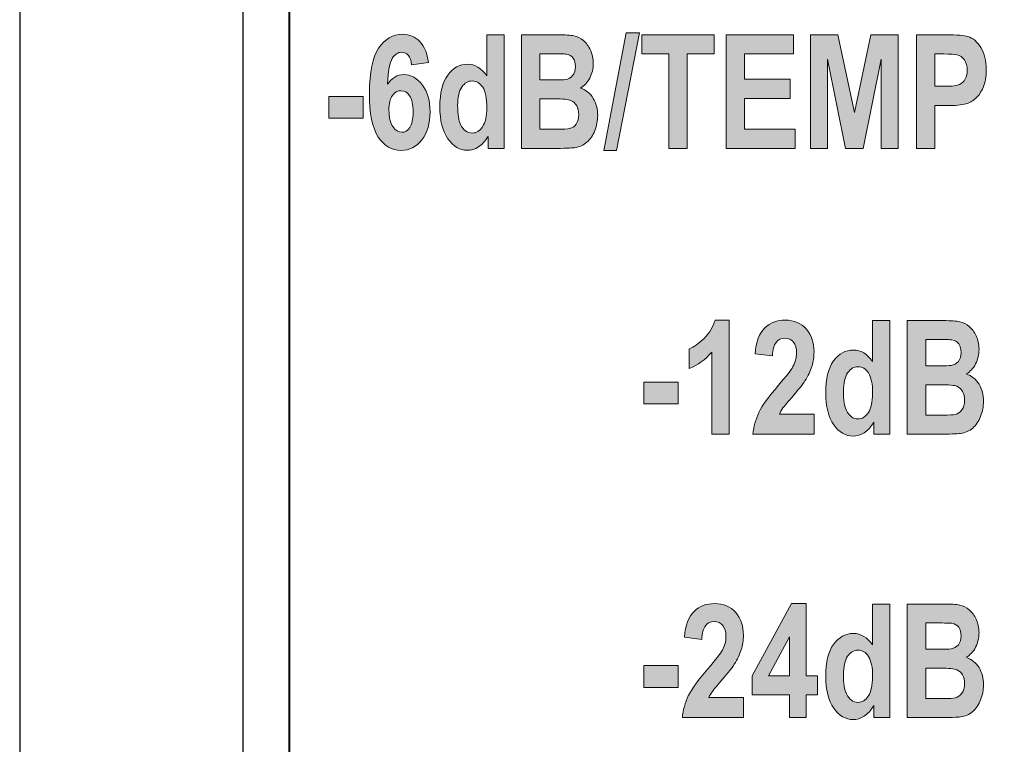
# Model space of a CAD drawing. Units: inches. Extents: x 0 to 116, y 0 to 41.
# Drawn here: x 11 to 12, y 16 to 17 of the extents above; entities that cross this region are included whole.
import ezdxf

# ---------------------------------------------------------------- set-up
doc = ezdxf.new("R2010")
doc.units = ezdxf.units.IN
doc.header["$MEASUREMENT"] = 0
for name, color, linetype in [('Default', 7, 'Continuous'), ('OBJ', 7, 'Continuous'), ('QUOTE', 7, 'Continuous')]:
    doc.layers.add(name, color=color, linetype=linetype)

# ---------------------------------------------------------------- blocks, each defined once
blk = doc.blocks.new('block 529')
at = {"layer": 'Default', "color": 7, "lineweight": 25}
blk.add_lwpolyline([(-526.89, -96.9), (-526.89, -137.783)], dxfattribs=at)
blk = doc.blocks.new('block 535')
at = {"layer": 'Default', "color": 7, "lineweight": 25}
blk.add_lwpolyline([(-530.854, -98.578), (-530.854, -136.104)], dxfattribs=at)
blk = doc.blocks.new('block 7395')
at = {"layer": 'QUOTE'}
h = blk.add_hatch(color=7, dxfattribs=at)
h.dxf.hatch_style = 2
edge = h.paths.add_edge_path()
edge.add_spline(control_points=[(-517.988, -117.849), (-517.988, -117.849), (-517.988, -118.208), (-517.988, -118.208), (-517.988, -118.208), (-519.074, -118.208), (-519.074, -118.208), (-519.062, -118.072), (-519.027, -117.944), (-518.968, -117.822), (-518.91, -117.7), (-518.793, -117.539), (-518.62, -117.338), (-518.48, -117.175), (-518.395, -117.065), (-518.363, -117.007), (-518.32, -116.927), (-518.299, -116.848), (-518.299, -116.77), (-518.299, -116.683), (-518.318, -116.617), (-518.355, -116.571), (-518.392, -116.524), (-518.443, -116.501), (-518.509, -116.501), (-518.573, -116.501), (-518.625, -116.526), (-518.663, -116.574), (-518.701, -116.623), (-518.723, -116.704), (-518.729, -116.817), (-518.729, -116.817), (-519.038, -116.778), (-519.038, -116.778), (-519.019, -116.565), (-518.962, -116.412), (-518.865, -116.319), (-518.768, -116.226), (-518.646, -116.18), (-518.501, -116.18), (-518.342, -116.18), (-518.216, -116.234), (-518.125, -116.341), (-518.034, -116.449), (-517.988, -116.582), (-517.988, -116.742), (-517.988, -116.833), (-518.001, -116.92), (-518.027, -117.002), (-518.053, -117.084), (-518.095, -117.17), (-518.151, -117.26), (-518.189, -117.32), (-518.257, -117.406), (-518.354, -117.518), (-518.452, -117.63), (-518.514, -117.704), (-518.54, -117.741), (-518.566, -117.778), (-518.587, -117.814), (-518.603, -117.849), (-518.603, -117.849), (-517.988, -117.849), (-517.988, -117.849)], knot_values=[0, 0, 0, 0, 1, 1, 1, 2, 2, 2, 3, 3, 3, 4, 4, 4, 5, 5, 5, 6, 6, 6, 7, 7, 7, 8, 8, 8, 9, 9, 9, 10, 10, 10, 11, 11, 11, 12, 12, 12, 13, 13, 13, 14, 14, 14, 15, 15, 15, 16, 16, 16, 17, 17, 17, 18, 18, 18, 19, 19, 19, 20, 20, 20, 21, 21, 21, 21], degree=3, periodic=0)
h = blk.add_hatch(color=7, dxfattribs=at)
h.dxf.hatch_style = 2
h.paths.add_polyline_path([(-517.172, -118.208), (-517.172, -117.802), (-517.833, -117.802), (-517.833, -117.463), (-517.132, -116.18), (-516.872, -116.18), (-516.872, -117.462), (-516.671, -117.462), (-516.671, -117.802), (-516.872, -117.802), (-516.872, -118.208)])
h.paths.add_polyline_path([(-517.172, -117.462), (-517.172, -116.771), (-517.543, -117.462)])
h = blk.add_hatch(color=7, dxfattribs=at)
h.dxf.hatch_style = 2
edge = h.paths.add_edge_path()
edge.add_spline(control_points=[(-515.383, -118.208), (-515.383, -118.208), (-515.671, -118.208), (-515.671, -118.208), (-515.671, -118.208), (-515.671, -117.993), (-515.671, -117.993), (-515.719, -118.077), (-515.775, -118.139), (-515.84, -118.18), (-515.905, -118.221), (-515.971, -118.242), (-516.037, -118.242), (-516.172, -118.242), (-516.287, -118.174), (-516.383, -118.038), (-516.479, -117.903), (-516.526, -117.714), (-516.526, -117.471), (-516.526, -117.223), (-516.48, -117.035), (-516.387, -116.906), (-516.293, -116.776), (-516.175, -116.712), (-516.033, -116.712), (-515.902, -116.712), (-515.789, -116.78), (-515.693, -116.916), (-515.693, -116.916), (-515.693, -116.188), (-515.693, -116.188), (-515.693, -116.188), (-515.383, -116.188), (-515.383, -116.188), (-515.383, -116.188), (-515.383, -118.208), (-515.383, -118.208)], knot_values=[0, 0, 0, 0, 1, 1, 1, 2, 2, 2, 3, 3, 3, 4, 4, 4, 5, 5, 5, 6, 6, 6, 7, 7, 7, 8, 8, 8, 9, 9, 9, 10, 10, 10, 11, 11, 11, 12, 12, 12, 12], degree=3, periodic=0)
edge = h.paths.add_edge_path()
edge.add_spline(control_points=[(-516.21, -117.445), (-516.21, -117.601), (-516.193, -117.714), (-516.158, -117.784), (-516.108, -117.885), (-516.038, -117.936), (-515.949, -117.936), (-515.878, -117.936), (-515.817, -117.898), (-515.767, -117.822), (-515.717, -117.746), (-515.692, -117.633), (-515.692, -117.482), (-515.692, -117.314), (-515.716, -117.193), (-515.765, -117.119), (-515.813, -117.045), (-515.875, -117.008), (-515.951, -117.008), (-516.024, -117.008), (-516.086, -117.045), (-516.136, -117.118), (-516.185, -117.191), (-516.21, -117.3), (-516.21, -117.445)], knot_values=[0, 0, 0, 0, 1, 1, 1, 2, 2, 2, 3, 3, 3, 4, 4, 4, 5, 5, 5, 6, 6, 6, 7, 7, 7, 8, 8, 8, 8], degree=3, periodic=0)
h = blk.add_hatch(color=7, dxfattribs=at)
h.dxf.hatch_style = 2
edge = h.paths.add_edge_path()
edge.add_spline(control_points=[(-515.075, -116.188), (-515.075, -116.188), (-514.429, -116.188), (-514.429, -116.188), (-514.301, -116.188), (-514.205, -116.195), (-514.143, -116.208), (-514.08, -116.222), (-514.024, -116.249), (-513.974, -116.292), (-513.924, -116.334), (-513.883, -116.39), (-513.85, -116.46), (-513.817, -116.531), (-513.8, -116.61), (-513.8, -116.697), (-513.8, -116.791), (-513.821, -116.878), (-513.861, -116.957), (-513.902, -117.036), (-513.958, -117.095), (-514.027, -117.135), (-513.929, -117.171), (-513.853, -117.232), (-513.8, -117.318), (-513.747, -117.405), (-513.721, -117.506), (-513.721, -117.623), (-513.721, -117.715), (-513.738, -117.804), (-513.772, -117.891), (-513.806, -117.978), (-513.853, -118.047), (-513.912, -118.099), (-513.971, -118.151), (-514.044, -118.183), (-514.131, -118.195), (-514.185, -118.202), (-514.317, -118.207), (-514.524, -118.208), (-514.524, -118.208), (-515.075, -118.208), (-515.075, -118.208), (-515.075, -118.208), (-515.075, -116.188), (-515.075, -116.188)], knot_values=[0, 0, 0, 0, 1, 1, 1, 2, 2, 2, 3, 3, 3, 4, 4, 4, 5, 5, 5, 6, 6, 6, 7, 7, 7, 8, 8, 8, 9, 9, 9, 10, 10, 10, 11, 11, 11, 12, 12, 12, 13, 13, 13, 14, 14, 14, 15, 15, 15, 15], degree=3, periodic=0)
edge = h.paths.add_edge_path()
edge.add_spline(control_points=[(-514.748, -116.525), (-514.748, -116.525), (-514.748, -116.992), (-514.748, -116.992), (-514.748, -116.992), (-514.534, -116.992), (-514.534, -116.992), (-514.407, -116.992), (-514.328, -116.989), (-514.297, -116.985), (-514.242, -116.976), (-514.198, -116.952), (-514.166, -116.912), (-514.134, -116.872), (-514.118, -116.82), (-514.118, -116.755), (-514.118, -116.692), (-514.132, -116.641), (-514.159, -116.602), (-514.187, -116.563), (-514.228, -116.54), (-514.282, -116.531), (-514.314, -116.527), (-514.407, -116.525), (-514.561, -116.525), (-514.561, -116.525), (-514.748, -116.525), (-514.748, -116.525)], knot_values=[0, 0, 0, 0, 1, 1, 1, 2, 2, 2, 3, 3, 3, 4, 4, 4, 5, 5, 5, 6, 6, 6, 7, 7, 7, 8, 8, 8, 9, 9, 9, 9], degree=3, periodic=0)
edge = h.paths.add_edge_path()
edge.add_spline(control_points=[(-514.748, -117.328), (-514.748, -117.328), (-514.748, -117.868), (-514.748, -117.868), (-514.748, -117.868), (-514.446, -117.868), (-514.446, -117.868), (-514.329, -117.868), (-514.254, -117.864), (-514.223, -117.856), (-514.174, -117.845), (-514.135, -117.818), (-514.104, -117.775), (-514.074, -117.732), (-514.058, -117.675), (-514.058, -117.604), (-514.058, -117.543), (-514.07, -117.492), (-514.093, -117.449), (-514.117, -117.407), (-514.151, -117.376), (-514.195, -117.357), (-514.24, -117.338), (-514.336, -117.328), (-514.485, -117.328), (-514.485, -117.328), (-514.748, -117.328), (-514.748, -117.328)], knot_values=[0, 0, 0, 0, 1, 1, 1, 2, 2, 2, 3, 3, 3, 4, 4, 4, 5, 5, 5, 6, 6, 6, 7, 7, 7, 8, 8, 8, 9, 9, 9, 9], degree=3, periodic=0)
h = blk.add_hatch(color=7, dxfattribs=at)
h.dxf.hatch_style = 2
h.paths.add_polyline_path([(-519.756, -117.67), (-519.756, -117.282), (-519.147, -117.282), (-519.147, -117.67)])
at = {"layer": 'QUOTE', "lineweight": 0}
for points in [[(-517.172, -118.208), (-517.172, -117.802), (-517.833, -117.802), (-517.833, -117.463), (-517.132, -116.18), (-516.872, -116.18), (-516.872, -117.462), (-516.671, -117.462), (-516.671, -117.802), (-516.872, -117.802), (-516.872, -118.208), (-517.172, -118.208)], [(-517.172, -117.462), (-517.172, -116.771), (-517.543, -117.462), (-517.172, -117.462)], [(-519.756, -117.67), (-519.756, -117.282), (-519.147, -117.282), (-519.147, -117.67), (-519.756, -117.67)]]:
    blk.add_lwpolyline(points, dxfattribs=at)
for points, knots in [([(-517.988, -117.849), (-517.988, -117.849), (-517.988, -118.208), (-517.988, -118.208), (-517.988, -118.208), (-519.074, -118.208), (-519.074, -118.208), (-519.062, -118.072), (-519.027, -117.944), (-518.968, -117.822), (-518.91, -117.7), (-518.793, -117.539), (-518.62, -117.338), (-518.48, -117.175), (-518.395, -117.065), (-518.363, -117.007), (-518.32, -116.927), (-518.299, -116.848), (-518.299, -116.77), (-518.299, -116.683), (-518.318, -116.617), (-518.355, -116.571), (-518.392, -116.524), (-518.443, -116.501), (-518.509, -116.501), (-518.573, -116.501), (-518.625, -116.526), (-518.663, -116.574), (-518.701, -116.623), (-518.723, -116.704), (-518.729, -116.817), (-518.729, -116.817), (-519.038, -116.778), (-519.038, -116.778), (-519.019, -116.565), (-518.962, -116.412), (-518.865, -116.319), (-518.768, -116.226), (-518.646, -116.18), (-518.501, -116.18), (-518.342, -116.18), (-518.216, -116.234), (-518.125, -116.341), (-518.034, -116.449), (-517.988, -116.582), (-517.988, -116.742), (-517.988, -116.833), (-518.001, -116.92), (-518.027, -117.002), (-518.053, -117.084), (-518.095, -117.17), (-518.151, -117.26), (-518.189, -117.32), (-518.257, -117.406), (-518.354, -117.518), (-518.452, -117.63), (-518.514, -117.704), (-518.54, -117.741), (-518.566, -117.778), (-518.587, -117.814), (-518.603, -117.849), (-518.603, -117.849), (-517.988, -117.849), (-517.988, -117.849)], [0, 0, 0, 0, 1, 1, 1, 2, 2, 2, 3, 3, 3, 4, 4, 4, 5, 5, 5, 6, 6, 6, 7, 7, 7, 8, 8, 8, 9, 9, 9, 10, 10, 10, 11, 11, 11, 12, 12, 12, 13, 13, 13, 14, 14, 14, 15, 15, 15, 16, 16, 16, 17, 17, 17, 18, 18, 18, 19, 19, 19, 20, 20, 20, 21, 21, 21, 21]), ([(-515.383, -118.208), (-515.383, -118.208), (-515.671, -118.208), (-515.671, -118.208), (-515.671, -118.208), (-515.671, -117.993), (-515.671, -117.993), (-515.719, -118.077), (-515.775, -118.139), (-515.84, -118.18), (-515.905, -118.221), (-515.971, -118.242), (-516.037, -118.242), (-516.172, -118.242), (-516.287, -118.174), (-516.383, -118.038), (-516.479, -117.903), (-516.526, -117.714), (-516.526, -117.471), (-516.526, -117.223), (-516.48, -117.035), (-516.387, -116.906), (-516.293, -116.776), (-516.175, -116.712), (-516.033, -116.712), (-515.902, -116.712), (-515.789, -116.78), (-515.693, -116.916), (-515.693, -116.916), (-515.693, -116.188), (-515.693, -116.188), (-515.693, -116.188), (-515.383, -116.188), (-515.383, -116.188), (-515.383, -116.188), (-515.383, -118.208), (-515.383, -118.208)], [0, 0, 0, 0, 1, 1, 1, 2, 2, 2, 3, 3, 3, 4, 4, 4, 5, 5, 5, 6, 6, 6, 7, 7, 7, 8, 8, 8, 9, 9, 9, 10, 10, 10, 11, 11, 11, 12, 12, 12, 12]), ([(-515.075, -116.188), (-515.075, -116.188), (-514.429, -116.188), (-514.429, -116.188), (-514.301, -116.188), (-514.205, -116.195), (-514.143, -116.208), (-514.08, -116.222), (-514.024, -116.249), (-513.974, -116.292), (-513.924, -116.334), (-513.883, -116.39), (-513.85, -116.46), (-513.817, -116.531), (-513.8, -116.61), (-513.8, -116.697), (-513.8, -116.791), (-513.821, -116.878), (-513.861, -116.957), (-513.902, -117.036), (-513.958, -117.095), (-514.027, -117.135), (-513.929, -117.171), (-513.853, -117.232), (-513.8, -117.318), (-513.747, -117.405), (-513.721, -117.506), (-513.721, -117.623), (-513.721, -117.715), (-513.738, -117.804), (-513.772, -117.891), (-513.806, -117.978), (-513.853, -118.047), (-513.912, -118.099), (-513.971, -118.151), (-514.044, -118.183), (-514.131, -118.195), (-514.185, -118.202), (-514.317, -118.207), (-514.524, -118.208), (-514.524, -118.208), (-515.075, -118.208), (-515.075, -118.208), (-515.075, -118.208), (-515.075, -116.188), (-515.075, -116.188)], [0, 0, 0, 0, 1, 1, 1, 2, 2, 2, 3, 3, 3, 4, 4, 4, 5, 5, 5, 6, 6, 6, 7, 7, 7, 8, 8, 8, 9, 9, 9, 10, 10, 10, 11, 11, 11, 12, 12, 12, 13, 13, 13, 14, 14, 14, 15, 15, 15, 15]), ([(-514.748, -116.525), (-514.748, -116.525), (-514.748, -116.992), (-514.748, -116.992), (-514.748, -116.992), (-514.534, -116.992), (-514.534, -116.992), (-514.407, -116.992), (-514.328, -116.989), (-514.297, -116.985), (-514.242, -116.976), (-514.198, -116.952), (-514.166, -116.912), (-514.134, -116.872), (-514.118, -116.82), (-514.118, -116.755), (-514.118, -116.692), (-514.132, -116.641), (-514.159, -116.602), (-514.187, -116.563), (-514.228, -116.54), (-514.282, -116.531), (-514.314, -116.527), (-514.407, -116.525), (-514.561, -116.525), (-514.561, -116.525), (-514.748, -116.525), (-514.748, -116.525)], [0, 0, 0, 0, 1, 1, 1, 2, 2, 2, 3, 3, 3, 4, 4, 4, 5, 5, 5, 6, 6, 6, 7, 7, 7, 8, 8, 8, 9, 9, 9, 9]), ([(-516.21, -117.445), (-516.21, -117.601), (-516.193, -117.714), (-516.158, -117.784), (-516.108, -117.885), (-516.038, -117.936), (-515.949, -117.936), (-515.878, -117.936), (-515.817, -117.898), (-515.767, -117.822), (-515.717, -117.746), (-515.692, -117.633), (-515.692, -117.482), (-515.692, -117.314), (-515.716, -117.193), (-515.765, -117.119), (-515.813, -117.045), (-515.875, -117.008), (-515.951, -117.008), (-516.024, -117.008), (-516.086, -117.045), (-516.136, -117.118), (-516.185, -117.191), (-516.21, -117.3), (-516.21, -117.445)], [0, 0, 0, 0, 1, 1, 1, 2, 2, 2, 3, 3, 3, 4, 4, 4, 5, 5, 5, 6, 6, 6, 7, 7, 7, 8, 8, 8, 8]), ([(-514.748, -117.328), (-514.748, -117.328), (-514.748, -117.868), (-514.748, -117.868), (-514.748, -117.868), (-514.446, -117.868), (-514.446, -117.868), (-514.329, -117.868), (-514.254, -117.864), (-514.223, -117.856), (-514.174, -117.845), (-514.135, -117.818), (-514.104, -117.775), (-514.074, -117.732), (-514.058, -117.675), (-514.058, -117.604), (-514.058, -117.543), (-514.07, -117.492), (-514.093, -117.449), (-514.117, -117.407), (-514.151, -117.376), (-514.195, -117.357), (-514.24, -117.338), (-514.336, -117.328), (-514.485, -117.328), (-514.485, -117.328), (-514.748, -117.328), (-514.748, -117.328)], [0, 0, 0, 0, 1, 1, 1, 2, 2, 2, 3, 3, 3, 4, 4, 4, 5, 5, 5, 6, 6, 6, 7, 7, 7, 8, 8, 8, 9, 9, 9, 9])]:
    blk.add_open_spline(points, degree=3, knots=knots, dxfattribs=at)
blk = doc.blocks.new('block 7396')
at = {"layer": 'QUOTE'}
h = blk.add_hatch(color=7, dxfattribs=at)
h.dxf.hatch_style = 2
edge = h.paths.add_edge_path()
edge.add_spline(control_points=[(-523.588, -106.565), (-523.588, -106.565), (-523.887, -106.607), (-523.887, -106.607), (-523.895, -106.53), (-523.914, -106.473), (-523.945, -106.436), (-523.976, -106.399), (-524.016, -106.381), (-524.065, -106.381), (-524.13, -106.381), (-524.186, -106.418), (-524.231, -106.491), (-524.276, -106.564), (-524.305, -106.717), (-524.316, -106.95), (-524.239, -106.836), (-524.143, -106.779), (-524.028, -106.779), (-523.899, -106.779), (-523.788, -106.841), (-523.696, -106.964), (-523.604, -107.087), (-523.558, -107.246), (-523.558, -107.44), (-523.558, -107.647), (-523.606, -107.813), (-523.703, -107.938), (-523.8, -108.063), (-523.925, -108.125), (-524.077, -108.125), (-524.24, -108.125), (-524.374, -108.046), (-524.479, -107.888), (-524.585, -107.729), (-524.637, -107.469), (-524.637, -107.108), (-524.637, -106.738), (-524.582, -106.471), (-524.473, -106.308), (-524.363, -106.144), (-524.221, -106.062), (-524.046, -106.062), (-523.923, -106.062), (-523.822, -106.106), (-523.741, -106.191), (-523.661, -106.277), (-523.61, -106.402), (-523.588, -106.565)], knot_values=[0, 0, 0, 0, 1, 1, 1, 2, 2, 2, 3, 3, 3, 4, 4, 4, 5, 5, 5, 6, 6, 6, 7, 7, 7, 8, 8, 8, 9, 9, 9, 10, 10, 10, 11, 11, 11, 12, 12, 12, 13, 13, 13, 14, 14, 14, 15, 15, 15, 16, 16, 16, 16], degree=3, periodic=0)
edge = h.paths.add_edge_path()
edge.add_spline(control_points=[(-524.29, -107.41), (-524.29, -107.536), (-524.267, -107.633), (-524.22, -107.702), (-524.174, -107.77), (-524.121, -107.804), (-524.062, -107.804), (-524.004, -107.804), (-523.956, -107.776), (-523.918, -107.72), (-523.88, -107.664), (-523.861, -107.572), (-523.861, -107.445), (-523.861, -107.313), (-523.882, -107.217), (-523.923, -107.156), (-523.964, -107.095), (-524.015, -107.064), (-524.077, -107.064), (-524.137, -107.064), (-524.187, -107.094), (-524.228, -107.152), (-524.269, -107.21), (-524.29, -107.296), (-524.29, -107.41)], knot_values=[0, 0, 0, 0, 1, 1, 1, 2, 2, 2, 3, 3, 3, 4, 4, 4, 5, 5, 5, 6, 6, 6, 7, 7, 7, 8, 8, 8, 8], degree=3, periodic=0)
h = blk.add_hatch(color=7, dxfattribs=at)
h.dxf.hatch_style = 2
edge = h.paths.add_edge_path()
edge.add_spline(control_points=[(-522.242, -108.091), (-522.242, -108.091), (-522.529, -108.091), (-522.529, -108.091), (-522.529, -108.091), (-522.529, -107.876), (-522.529, -107.876), (-522.577, -107.96), (-522.634, -108.022), (-522.698, -108.063), (-522.764, -108.104), (-522.829, -108.124), (-522.895, -108.124), (-523.03, -108.124), (-523.145, -108.056), (-523.241, -107.921), (-523.337, -107.785), (-523.385, -107.596), (-523.385, -107.354), (-523.385, -107.106), (-523.338, -106.917), (-523.245, -106.788), (-523.152, -106.659), (-523.034, -106.594), (-522.891, -106.594), (-522.76, -106.594), (-522.647, -106.662), (-522.551, -106.798), (-522.551, -106.798), (-522.551, -106.071), (-522.551, -106.071), (-522.551, -106.071), (-522.242, -106.071), (-522.242, -106.071), (-522.242, -106.071), (-522.242, -108.091), (-522.242, -108.091)], knot_values=[0, 0, 0, 0, 1, 1, 1, 2, 2, 2, 3, 3, 3, 4, 4, 4, 5, 5, 5, 6, 6, 6, 7, 7, 7, 8, 8, 8, 9, 9, 9, 10, 10, 10, 11, 11, 11, 12, 12, 12, 12], degree=3, periodic=0)
edge = h.paths.add_edge_path()
edge.add_spline(control_points=[(-523.069, -107.327), (-523.069, -107.484), (-523.051, -107.597), (-523.017, -107.666), (-522.967, -107.767), (-522.897, -107.818), (-522.807, -107.818), (-522.736, -107.818), (-522.675, -107.78), (-522.625, -107.704), (-522.575, -107.629), (-522.55, -107.515), (-522.55, -107.365), (-522.55, -107.197), (-522.574, -107.076), (-522.623, -107.002), (-522.672, -106.928), (-522.734, -106.891), (-522.809, -106.891), (-522.883, -106.891), (-522.944, -106.927), (-522.994, -107), (-523.044, -107.073), (-523.069, -107.182), (-523.069, -107.327)], knot_values=[0, 0, 0, 0, 1, 1, 1, 2, 2, 2, 3, 3, 3, 4, 4, 4, 5, 5, 5, 6, 6, 6, 7, 7, 7, 8, 8, 8, 8], degree=3, periodic=0)
h = blk.add_hatch(color=7, dxfattribs=at)
h.dxf.hatch_style = 2
edge = h.paths.add_edge_path()
edge.add_spline(control_points=[(-521.933, -106.071), (-521.933, -106.071), (-521.287, -106.071), (-521.287, -106.071), (-521.159, -106.071), (-521.064, -106.077), (-521.001, -106.091), (-520.938, -106.104), (-520.882, -106.132), (-520.832, -106.174), (-520.783, -106.216), (-520.741, -106.273), (-520.708, -106.343), (-520.675, -106.413), (-520.658, -106.492), (-520.658, -106.579), (-520.658, -106.674), (-520.679, -106.761), (-520.72, -106.84), (-520.76, -106.919), (-520.816, -106.978), (-520.886, -107.017), (-520.787, -107.053), (-520.711, -107.114), (-520.658, -107.201), (-520.605, -107.287), (-520.579, -107.388), (-520.579, -107.505), (-520.579, -107.597), (-520.596, -107.686), (-520.63, -107.773), (-520.665, -107.86), (-520.711, -107.929), (-520.77, -107.981), (-520.83, -108.033), (-520.902, -108.065), (-520.989, -108.077), (-521.043, -108.084), (-521.175, -108.089), (-521.383, -108.091), (-521.383, -108.091), (-521.933, -108.091), (-521.933, -108.091), (-521.933, -108.091), (-521.933, -106.071), (-521.933, -106.071)], knot_values=[0, 0, 0, 0, 1, 1, 1, 2, 2, 2, 3, 3, 3, 4, 4, 4, 5, 5, 5, 6, 6, 6, 7, 7, 7, 8, 8, 8, 9, 9, 9, 10, 10, 10, 11, 11, 11, 12, 12, 12, 13, 13, 13, 14, 14, 14, 15, 15, 15, 15], degree=3, periodic=0)
edge = h.paths.add_edge_path()
edge.add_spline(control_points=[(-521.607, -106.407), (-521.607, -106.407), (-521.607, -106.874), (-521.607, -106.874), (-521.607, -106.874), (-521.393, -106.874), (-521.393, -106.874), (-521.266, -106.874), (-521.186, -106.872), (-521.156, -106.867), (-521.1, -106.859), (-521.056, -106.835), (-521.024, -106.795), (-520.992, -106.755), (-520.976, -106.702), (-520.976, -106.637), (-520.976, -106.575), (-520.99, -106.524), (-521.017, -106.485), (-521.045, -106.446), (-521.086, -106.422), (-521.14, -106.414), (-521.173, -106.409), (-521.266, -106.407), (-521.419, -106.407), (-521.419, -106.407), (-521.607, -106.407), (-521.607, -106.407)], knot_values=[0, 0, 0, 0, 1, 1, 1, 2, 2, 2, 3, 3, 3, 4, 4, 4, 5, 5, 5, 6, 6, 6, 7, 7, 7, 8, 8, 8, 9, 9, 9, 9], degree=3, periodic=0)
edge = h.paths.add_edge_path()
edge.add_spline(control_points=[(-521.607, -107.21), (-521.607, -107.21), (-521.607, -107.751), (-521.607, -107.751), (-521.607, -107.751), (-521.304, -107.751), (-521.304, -107.751), (-521.187, -107.751), (-521.112, -107.746), (-521.081, -107.738), (-521.032, -107.727), (-520.993, -107.7), (-520.962, -107.658), (-520.932, -107.615), (-520.916, -107.558), (-520.916, -107.486), (-520.916, -107.425), (-520.928, -107.374), (-520.952, -107.332), (-520.975, -107.289), (-521.009, -107.259), (-521.054, -107.239), (-521.098, -107.22), (-521.195, -107.21), (-521.343, -107.21), (-521.343, -107.21), (-521.607, -107.21), (-521.607, -107.21)], knot_values=[0, 0, 0, 0, 1, 1, 1, 2, 2, 2, 3, 3, 3, 4, 4, 4, 5, 5, 5, 6, 6, 6, 7, 7, 7, 8, 8, 8, 9, 9, 9, 9], degree=3, periodic=0)
h = blk.add_hatch(color=7, dxfattribs=at)
h.dxf.hatch_style = 2
h.paths.add_polyline_path([(-520.471, -108.125), (-520.071, -106.036), (-519.838, -106.036), (-520.243, -108.125)])
h = blk.add_hatch(color=7, dxfattribs=at)
h.dxf.hatch_style = 2
h.paths.add_polyline_path([(-519.312, -108.091), (-519.312, -106.412), (-519.792, -106.412), (-519.792, -106.071), (-518.508, -106.071), (-518.508, -106.412), (-518.986, -106.412), (-518.986, -108.091)])
h = blk.add_hatch(color=7, dxfattribs=at)
h.dxf.hatch_style = 2
h.paths.add_polyline_path([(-518.297, -108.091), (-518.297, -106.071), (-517.099, -106.071), (-517.099, -106.412), (-517.971, -106.412), (-517.971, -106.86), (-517.159, -106.86), (-517.159, -107.201), (-517.971, -107.201), (-517.971, -107.751), (-517.068, -107.751), (-517.068, -108.091)])
h = blk.add_hatch(color=7, dxfattribs=at)
h.dxf.hatch_style = 2
h.paths.add_polyline_path([(-516.795, -108.091), (-516.795, -106.071), (-516.307, -106.071), (-516.014, -107.449), (-515.724, -106.071), (-515.235, -106.071), (-515.235, -108.091), (-515.538, -108.091), (-515.538, -106.501), (-515.858, -108.091), (-516.173, -108.091), (-516.492, -106.501), (-516.492, -108.091)])
h = blk.add_hatch(color=7, dxfattribs=at)
h.dxf.hatch_style = 2
edge = h.paths.add_edge_path()
edge.add_spline(control_points=[(-514.91, -108.091), (-514.91, -108.091), (-514.91, -106.071), (-514.91, -106.071), (-514.91, -106.071), (-514.387, -106.071), (-514.387, -106.071), (-514.188, -106.071), (-514.059, -106.081), (-513.999, -106.101), (-513.906, -106.131), (-513.829, -106.197), (-513.766, -106.299), (-513.704, -106.4), (-513.672, -106.531), (-513.672, -106.692), (-513.672, -106.816), (-513.69, -106.921), (-513.726, -107.005), (-513.762, -107.089), (-513.808, -107.156), (-513.864, -107.204), (-513.919, -107.252), (-513.976, -107.284), (-514.033, -107.3), (-514.111, -107.319), (-514.224, -107.329), (-514.371, -107.329), (-514.371, -107.329), (-514.584, -107.329), (-514.584, -107.329), (-514.584, -107.329), (-514.584, -108.091), (-514.584, -108.091), (-514.584, -108.091), (-514.91, -108.091), (-514.91, -108.091)], knot_values=[0, 0, 0, 0, 1, 1, 1, 2, 2, 2, 3, 3, 3, 4, 4, 4, 5, 5, 5, 6, 6, 6, 7, 7, 7, 8, 8, 8, 9, 9, 9, 10, 10, 10, 11, 11, 11, 12, 12, 12, 12], degree=3, periodic=0)
edge = h.paths.add_edge_path()
edge.add_spline(control_points=[(-514.584, -106.412), (-514.584, -106.412), (-514.584, -106.986), (-514.584, -106.986), (-514.584, -106.986), (-514.405, -106.986), (-514.405, -106.986), (-514.277, -106.986), (-514.191, -106.975), (-514.148, -106.954), (-514.104, -106.933), (-514.07, -106.9), (-514.046, -106.855), (-514.021, -106.81), (-514.009, -106.757), (-514.009, -106.698), (-514.009, -106.624), (-514.026, -106.564), (-514.06, -106.516), (-514.095, -106.468), (-514.139, -106.438), (-514.192, -106.426), (-514.231, -106.417), (-514.309, -106.412), (-514.426, -106.412), (-514.426, -106.412), (-514.584, -106.412), (-514.584, -106.412)], knot_values=[0, 0, 0, 0, 1, 1, 1, 2, 2, 2, 3, 3, 3, 4, 4, 4, 5, 5, 5, 6, 6, 6, 7, 7, 7, 8, 8, 8, 9, 9, 9, 9], degree=3, periodic=0)
h = blk.add_hatch(color=7, dxfattribs=at)
h.dxf.hatch_style = 2
h.paths.add_polyline_path([(-525.358, -107.552), (-525.358, -107.165), (-524.75, -107.165), (-524.75, -107.552)])
at = {"layer": 'QUOTE', "lineweight": 0}
for points in [[(-520.471, -108.125), (-520.071, -106.036), (-519.838, -106.036), (-520.243, -108.125), (-520.471, -108.125)], [(-519.312, -108.091), (-519.312, -106.412), (-519.792, -106.412), (-519.792, -106.071), (-518.508, -106.071), (-518.508, -106.412), (-518.986, -106.412), (-518.986, -108.091), (-519.312, -108.091)], [(-518.297, -108.091), (-518.297, -106.071), (-517.099, -106.071), (-517.099, -106.412), (-517.971, -106.412), (-517.971, -106.86), (-517.159, -106.86), (-517.159, -107.201), (-517.971, -107.201), (-517.971, -107.751), (-517.068, -107.751), (-517.068, -108.091), (-518.297, -108.091)], [(-516.795, -108.091), (-516.795, -106.071), (-516.307, -106.071), (-516.014, -107.449), (-515.724, -106.071), (-515.235, -106.071), (-515.235, -108.091), (-515.538, -108.091), (-515.538, -106.501), (-515.858, -108.091), (-516.173, -108.091), (-516.492, -106.501), (-516.492, -108.091), (-516.795, -108.091)], [(-525.358, -107.552), (-525.358, -107.165), (-524.75, -107.165), (-524.75, -107.552), (-525.358, -107.552)]]:
    blk.add_lwpolyline(points, dxfattribs=at)
for points, knots in [([(-523.588, -106.565), (-523.588, -106.565), (-523.887, -106.607), (-523.887, -106.607), (-523.895, -106.53), (-523.914, -106.473), (-523.945, -106.436), (-523.976, -106.399), (-524.016, -106.381), (-524.065, -106.381), (-524.13, -106.381), (-524.186, -106.418), (-524.231, -106.491), (-524.276, -106.564), (-524.305, -106.717), (-524.316, -106.95), (-524.239, -106.836), (-524.143, -106.779), (-524.028, -106.779), (-523.899, -106.779), (-523.788, -106.841), (-523.696, -106.964), (-523.604, -107.087), (-523.558, -107.246), (-523.558, -107.44), (-523.558, -107.647), (-523.606, -107.813), (-523.703, -107.938), (-523.8, -108.063), (-523.925, -108.125), (-524.077, -108.125), (-524.24, -108.125), (-524.374, -108.046), (-524.479, -107.888), (-524.585, -107.729), (-524.637, -107.469), (-524.637, -107.108), (-524.637, -106.738), (-524.582, -106.471), (-524.473, -106.308), (-524.363, -106.144), (-524.221, -106.062), (-524.046, -106.062), (-523.923, -106.062), (-523.822, -106.106), (-523.741, -106.191), (-523.661, -106.277), (-523.61, -106.402), (-523.588, -106.565)], [0, 0, 0, 0, 1, 1, 1, 2, 2, 2, 3, 3, 3, 4, 4, 4, 5, 5, 5, 6, 6, 6, 7, 7, 7, 8, 8, 8, 9, 9, 9, 10, 10, 10, 11, 11, 11, 12, 12, 12, 13, 13, 13, 14, 14, 14, 15, 15, 15, 16, 16, 16, 16]), ([(-522.242, -108.091), (-522.242, -108.091), (-522.529, -108.091), (-522.529, -108.091), (-522.529, -108.091), (-522.529, -107.876), (-522.529, -107.876), (-522.577, -107.96), (-522.634, -108.022), (-522.698, -108.063), (-522.764, -108.104), (-522.829, -108.124), (-522.895, -108.124), (-523.03, -108.124), (-523.145, -108.056), (-523.241, -107.921), (-523.337, -107.785), (-523.385, -107.596), (-523.385, -107.354), (-523.385, -107.106), (-523.338, -106.917), (-523.245, -106.788), (-523.152, -106.659), (-523.034, -106.594), (-522.891, -106.594), (-522.76, -106.594), (-522.647, -106.662), (-522.551, -106.798), (-522.551, -106.798), (-522.551, -106.071), (-522.551, -106.071), (-522.551, -106.071), (-522.242, -106.071), (-522.242, -106.071), (-522.242, -106.071), (-522.242, -108.091), (-522.242, -108.091)], [0, 0, 0, 0, 1, 1, 1, 2, 2, 2, 3, 3, 3, 4, 4, 4, 5, 5, 5, 6, 6, 6, 7, 7, 7, 8, 8, 8, 9, 9, 9, 10, 10, 10, 11, 11, 11, 12, 12, 12, 12]), ([(-521.933, -106.071), (-521.933, -106.071), (-521.287, -106.071), (-521.287, -106.071), (-521.159, -106.071), (-521.064, -106.077), (-521.001, -106.091), (-520.938, -106.104), (-520.882, -106.132), (-520.832, -106.174), (-520.783, -106.216), (-520.741, -106.273), (-520.708, -106.343), (-520.675, -106.413), (-520.658, -106.492), (-520.658, -106.579), (-520.658, -106.674), (-520.679, -106.761), (-520.72, -106.84), (-520.76, -106.919), (-520.816, -106.978), (-520.886, -107.017), (-520.787, -107.053), (-520.711, -107.114), (-520.658, -107.201), (-520.605, -107.287), (-520.579, -107.388), (-520.579, -107.505), (-520.579, -107.597), (-520.596, -107.686), (-520.63, -107.773), (-520.665, -107.86), (-520.711, -107.929), (-520.77, -107.981), (-520.83, -108.033), (-520.902, -108.065), (-520.989, -108.077), (-521.043, -108.084), (-521.175, -108.089), (-521.383, -108.091), (-521.383, -108.091), (-521.933, -108.091), (-521.933, -108.091), (-521.933, -108.091), (-521.933, -106.071), (-521.933, -106.071)], [0, 0, 0, 0, 1, 1, 1, 2, 2, 2, 3, 3, 3, 4, 4, 4, 5, 5, 5, 6, 6, 6, 7, 7, 7, 8, 8, 8, 9, 9, 9, 10, 10, 10, 11, 11, 11, 12, 12, 12, 13, 13, 13, 14, 14, 14, 15, 15, 15, 15]), ([(-514.91, -108.091), (-514.91, -108.091), (-514.91, -106.071), (-514.91, -106.071), (-514.91, -106.071), (-514.387, -106.071), (-514.387, -106.071), (-514.188, -106.071), (-514.059, -106.081), (-513.999, -106.101), (-513.906, -106.131), (-513.829, -106.197), (-513.766, -106.299), (-513.704, -106.4), (-513.672, -106.531), (-513.672, -106.692), (-513.672, -106.816), (-513.69, -106.921), (-513.726, -107.005), (-513.762, -107.089), (-513.808, -107.156), (-513.864, -107.204), (-513.919, -107.252), (-513.976, -107.284), (-514.033, -107.3), (-514.111, -107.319), (-514.224, -107.329), (-514.371, -107.329), (-514.371, -107.329), (-514.584, -107.329), (-514.584, -107.329), (-514.584, -107.329), (-514.584, -108.091), (-514.584, -108.091), (-514.584, -108.091), (-514.91, -108.091), (-514.91, -108.091)], [0, 0, 0, 0, 1, 1, 1, 2, 2, 2, 3, 3, 3, 4, 4, 4, 5, 5, 5, 6, 6, 6, 7, 7, 7, 8, 8, 8, 9, 9, 9, 10, 10, 10, 11, 11, 11, 12, 12, 12, 12]), ([(-521.607, -106.407), (-521.607, -106.407), (-521.607, -106.874), (-521.607, -106.874), (-521.607, -106.874), (-521.393, -106.874), (-521.393, -106.874), (-521.266, -106.874), (-521.186, -106.872), (-521.156, -106.867), (-521.1, -106.859), (-521.056, -106.835), (-521.024, -106.795), (-520.992, -106.755), (-520.976, -106.702), (-520.976, -106.637), (-520.976, -106.575), (-520.99, -106.524), (-521.017, -106.485), (-521.045, -106.446), (-521.086, -106.422), (-521.14, -106.414), (-521.173, -106.409), (-521.266, -106.407), (-521.419, -106.407), (-521.419, -106.407), (-521.607, -106.407), (-521.607, -106.407)], [0, 0, 0, 0, 1, 1, 1, 2, 2, 2, 3, 3, 3, 4, 4, 4, 5, 5, 5, 6, 6, 6, 7, 7, 7, 8, 8, 8, 9, 9, 9, 9]), ([(-514.584, -106.412), (-514.584, -106.412), (-514.584, -106.986), (-514.584, -106.986), (-514.584, -106.986), (-514.405, -106.986), (-514.405, -106.986), (-514.277, -106.986), (-514.191, -106.975), (-514.148, -106.954), (-514.104, -106.933), (-514.07, -106.9), (-514.046, -106.855), (-514.021, -106.81), (-514.009, -106.757), (-514.009, -106.698), (-514.009, -106.624), (-514.026, -106.564), (-514.06, -106.516), (-514.095, -106.468), (-514.139, -106.438), (-514.192, -106.426), (-514.231, -106.417), (-514.309, -106.412), (-514.426, -106.412), (-514.426, -106.412), (-514.584, -106.412), (-514.584, -106.412)], [0, 0, 0, 0, 1, 1, 1, 2, 2, 2, 3, 3, 3, 4, 4, 4, 5, 5, 5, 6, 6, 6, 7, 7, 7, 8, 8, 8, 9, 9, 9, 9]), ([(-523.069, -107.327), (-523.069, -107.484), (-523.051, -107.597), (-523.017, -107.666), (-522.967, -107.767), (-522.897, -107.818), (-522.807, -107.818), (-522.736, -107.818), (-522.675, -107.78), (-522.625, -107.704), (-522.575, -107.629), (-522.55, -107.515), (-522.55, -107.365), (-522.55, -107.197), (-522.574, -107.076), (-522.623, -107.002), (-522.672, -106.928), (-522.734, -106.891), (-522.809, -106.891), (-522.883, -106.891), (-522.944, -106.927), (-522.994, -107), (-523.044, -107.073), (-523.069, -107.182), (-523.069, -107.327)], [0, 0, 0, 0, 1, 1, 1, 2, 2, 2, 3, 3, 3, 4, 4, 4, 5, 5, 5, 6, 6, 6, 7, 7, 7, 8, 8, 8, 8]), ([(-524.29, -107.41), (-524.29, -107.536), (-524.267, -107.633), (-524.22, -107.702), (-524.174, -107.77), (-524.121, -107.804), (-524.062, -107.804), (-524.004, -107.804), (-523.956, -107.776), (-523.918, -107.72), (-523.88, -107.664), (-523.861, -107.572), (-523.861, -107.445), (-523.861, -107.313), (-523.882, -107.217), (-523.923, -107.156), (-523.964, -107.095), (-524.015, -107.064), (-524.077, -107.064), (-524.137, -107.064), (-524.187, -107.094), (-524.228, -107.152), (-524.269, -107.21), (-524.29, -107.296), (-524.29, -107.41)], [0, 0, 0, 0, 1, 1, 1, 2, 2, 2, 3, 3, 3, 4, 4, 4, 5, 5, 5, 6, 6, 6, 7, 7, 7, 8, 8, 8, 8]), ([(-521.607, -107.21), (-521.607, -107.21), (-521.607, -107.751), (-521.607, -107.751), (-521.607, -107.751), (-521.304, -107.751), (-521.304, -107.751), (-521.187, -107.751), (-521.112, -107.746), (-521.081, -107.738), (-521.032, -107.727), (-520.993, -107.7), (-520.962, -107.658), (-520.932, -107.615), (-520.916, -107.558), (-520.916, -107.486), (-520.916, -107.425), (-520.928, -107.374), (-520.952, -107.332), (-520.975, -107.289), (-521.009, -107.259), (-521.054, -107.239), (-521.098, -107.22), (-521.195, -107.21), (-521.343, -107.21), (-521.343, -107.21), (-521.607, -107.21), (-521.607, -107.21)], [0, 0, 0, 0, 1, 1, 1, 2, 2, 2, 3, 3, 3, 4, 4, 4, 5, 5, 5, 6, 6, 6, 7, 7, 7, 8, 8, 8, 9, 9, 9, 9])]:
    blk.add_open_spline(points, degree=3, knots=knots, dxfattribs=at)
blk = doc.blocks.new('block 7398')
at = {"layer": 'QUOTE'}
h = blk.add_hatch(color=7, dxfattribs=at)
h.dxf.hatch_style = 2
edge = h.paths.add_edge_path()
edge.add_spline(control_points=[(-518.242, -113.171), (-518.242, -113.171), (-518.552, -113.171), (-518.552, -113.171), (-518.552, -113.171), (-518.552, -111.712), (-518.552, -111.712), (-518.665, -111.844), (-518.798, -111.942), (-518.952, -112.005), (-518.952, -112.005), (-518.952, -111.654), (-518.952, -111.654), (-518.871, -111.621), (-518.783, -111.558), (-518.688, -111.466), (-518.593, -111.373), (-518.529, -111.266), (-518.493, -111.143), (-518.493, -111.143), (-518.242, -111.143), (-518.242, -111.143), (-518.242, -111.143), (-518.242, -113.171), (-518.242, -113.171)], knot_values=[0, 0, 0, 0, 1, 1, 1, 2, 2, 2, 3, 3, 3, 4, 4, 4, 5, 5, 5, 6, 6, 6, 7, 7, 7, 8, 8, 8, 8], degree=3, periodic=0)
h = blk.add_hatch(color=7, dxfattribs=at)
h.dxf.hatch_style = 2
edge = h.paths.add_edge_path()
edge.add_spline(control_points=[(-516.733, -112.811), (-516.733, -112.811), (-516.733, -113.171), (-516.733, -113.171), (-516.733, -113.171), (-517.819, -113.171), (-517.819, -113.171), (-517.807, -113.035), (-517.772, -112.906), (-517.713, -112.785), (-517.654, -112.663), (-517.538, -112.501), (-517.364, -112.3), (-517.225, -112.138), (-517.139, -112.027), (-517.108, -111.969), (-517.065, -111.889), (-517.044, -111.811), (-517.044, -111.732), (-517.044, -111.646), (-517.062, -111.58), (-517.099, -111.533), (-517.136, -111.487), (-517.188, -111.464), (-517.253, -111.464), (-517.318, -111.464), (-517.369, -111.488), (-517.407, -111.537), (-517.446, -111.585), (-517.468, -111.666), (-517.473, -111.779), (-517.473, -111.779), (-517.782, -111.741), (-517.782, -111.741), (-517.764, -111.527), (-517.706, -111.374), (-517.609, -111.282), (-517.512, -111.189), (-517.391, -111.143), (-517.245, -111.143), (-517.086, -111.143), (-516.961, -111.196), (-516.869, -111.304), (-516.778, -111.411), (-516.733, -111.545), (-516.733, -111.705), (-516.733, -111.796), (-516.746, -111.882), (-516.772, -111.965), (-516.798, -112.047), (-516.839, -112.133), (-516.896, -112.223), (-516.933, -112.283), (-517.001, -112.369), (-517.099, -112.481), (-517.196, -112.593), (-517.258, -112.667), (-517.285, -112.704), (-517.311, -112.741), (-517.332, -112.777), (-517.348, -112.811), (-517.348, -112.811), (-516.733, -112.811), (-516.733, -112.811)], knot_values=[0, 0, 0, 0, 1, 1, 1, 2, 2, 2, 3, 3, 3, 4, 4, 4, 5, 5, 5, 6, 6, 6, 7, 7, 7, 8, 8, 8, 9, 9, 9, 10, 10, 10, 11, 11, 11, 12, 12, 12, 13, 13, 13, 14, 14, 14, 15, 15, 15, 16, 16, 16, 17, 17, 17, 18, 18, 18, 19, 19, 19, 20, 20, 20, 21, 21, 21, 21], degree=3, periodic=0)
h = blk.add_hatch(color=7, dxfattribs=at)
h.dxf.hatch_style = 2
edge = h.paths.add_edge_path()
edge.add_spline(control_points=[(-515.383, -113.171), (-515.383, -113.171), (-515.671, -113.171), (-515.671, -113.171), (-515.671, -113.171), (-515.671, -112.956), (-515.671, -112.956), (-515.719, -113.04), (-515.775, -113.102), (-515.84, -113.143), (-515.905, -113.184), (-515.971, -113.204), (-516.037, -113.204), (-516.172, -113.204), (-516.287, -113.136), (-516.383, -113.001), (-516.479, -112.865), (-516.526, -112.676), (-516.526, -112.434), (-516.526, -112.186), (-516.48, -111.997), (-516.387, -111.868), (-516.293, -111.739), (-516.175, -111.674), (-516.033, -111.674), (-515.902, -111.674), (-515.789, -111.742), (-515.693, -111.878), (-515.693, -111.878), (-515.693, -111.151), (-515.693, -111.151), (-515.693, -111.151), (-515.383, -111.151), (-515.383, -111.151), (-515.383, -111.151), (-515.383, -113.171), (-515.383, -113.171)], knot_values=[0, 0, 0, 0, 1, 1, 1, 2, 2, 2, 3, 3, 3, 4, 4, 4, 5, 5, 5, 6, 6, 6, 7, 7, 7, 8, 8, 8, 9, 9, 9, 10, 10, 10, 11, 11, 11, 12, 12, 12, 12], degree=3, periodic=0)
edge = h.paths.add_edge_path()
edge.add_spline(control_points=[(-516.21, -112.408), (-516.21, -112.564), (-516.193, -112.677), (-516.158, -112.747), (-516.108, -112.848), (-516.038, -112.898), (-515.949, -112.898), (-515.878, -112.898), (-515.817, -112.86), (-515.767, -112.785), (-515.717, -112.709), (-515.692, -112.595), (-515.692, -112.445), (-515.692, -112.277), (-515.716, -112.156), (-515.765, -112.082), (-515.813, -112.008), (-515.875, -111.971), (-515.951, -111.971), (-516.024, -111.971), (-516.086, -112.007), (-516.136, -112.08), (-516.185, -112.153), (-516.21, -112.263), (-516.21, -112.408)], knot_values=[0, 0, 0, 0, 1, 1, 1, 2, 2, 2, 3, 3, 3, 4, 4, 4, 5, 5, 5, 6, 6, 6, 7, 7, 7, 8, 8, 8, 8], degree=3, periodic=0)
h = blk.add_hatch(color=7, dxfattribs=at)
h.dxf.hatch_style = 2
edge = h.paths.add_edge_path()
edge.add_spline(control_points=[(-515.075, -111.151), (-515.075, -111.151), (-514.429, -111.151), (-514.429, -111.151), (-514.301, -111.151), (-514.205, -111.157), (-514.143, -111.171), (-514.08, -111.184), (-514.024, -111.212), (-513.974, -111.254), (-513.924, -111.297), (-513.883, -111.353), (-513.85, -111.423), (-513.817, -111.493), (-513.8, -111.572), (-513.8, -111.659), (-513.8, -111.754), (-513.821, -111.841), (-513.861, -111.92), (-513.902, -111.999), (-513.958, -112.058), (-514.027, -112.098), (-513.929, -112.133), (-513.853, -112.194), (-513.8, -112.281), (-513.747, -112.367), (-513.721, -112.469), (-513.721, -112.585), (-513.721, -112.677), (-513.738, -112.767), (-513.772, -112.853), (-513.806, -112.94), (-513.853, -113.009), (-513.912, -113.062), (-513.971, -113.114), (-514.044, -113.145), (-514.131, -113.157), (-514.185, -113.165), (-514.317, -113.169), (-514.524, -113.171), (-514.524, -113.171), (-515.075, -113.171), (-515.075, -113.171), (-515.075, -113.171), (-515.075, -111.151), (-515.075, -111.151)], knot_values=[0, 0, 0, 0, 1, 1, 1, 2, 2, 2, 3, 3, 3, 4, 4, 4, 5, 5, 5, 6, 6, 6, 7, 7, 7, 8, 8, 8, 9, 9, 9, 10, 10, 10, 11, 11, 11, 12, 12, 12, 13, 13, 13, 14, 14, 14, 15, 15, 15, 15], degree=3, periodic=0)
edge = h.paths.add_edge_path()
edge.add_spline(control_points=[(-514.748, -111.487), (-514.748, -111.487), (-514.748, -111.954), (-514.748, -111.954), (-514.748, -111.954), (-514.534, -111.954), (-514.534, -111.954), (-514.407, -111.954), (-514.328, -111.952), (-514.297, -111.947), (-514.242, -111.939), (-514.198, -111.915), (-514.166, -111.875), (-514.134, -111.835), (-514.118, -111.782), (-514.118, -111.717), (-514.118, -111.655), (-514.132, -111.604), (-514.159, -111.565), (-514.187, -111.526), (-514.228, -111.502), (-514.282, -111.494), (-514.314, -111.489), (-514.407, -111.487), (-514.561, -111.487), (-514.561, -111.487), (-514.748, -111.487), (-514.748, -111.487)], knot_values=[0, 0, 0, 0, 1, 1, 1, 2, 2, 2, 3, 3, 3, 4, 4, 4, 5, 5, 5, 6, 6, 6, 7, 7, 7, 8, 8, 8, 9, 9, 9, 9], degree=3, periodic=0)
edge = h.paths.add_edge_path()
edge.add_spline(control_points=[(-514.748, -112.29), (-514.748, -112.29), (-514.748, -112.831), (-514.748, -112.831), (-514.748, -112.831), (-514.446, -112.831), (-514.446, -112.831), (-514.329, -112.831), (-514.254, -112.827), (-514.223, -112.818), (-514.174, -112.807), (-514.135, -112.78), (-514.104, -112.738), (-514.074, -112.695), (-514.058, -112.638), (-514.058, -112.566), (-514.058, -112.505), (-514.07, -112.454), (-514.093, -112.412), (-514.117, -112.369), (-514.151, -112.339), (-514.195, -112.319), (-514.24, -112.3), (-514.336, -112.29), (-514.485, -112.29), (-514.485, -112.29), (-514.748, -112.29), (-514.748, -112.29)], knot_values=[0, 0, 0, 0, 1, 1, 1, 2, 2, 2, 3, 3, 3, 4, 4, 4, 5, 5, 5, 6, 6, 6, 7, 7, 7, 8, 8, 8, 9, 9, 9, 9], degree=3, periodic=0)
h = blk.add_hatch(color=7, dxfattribs=at)
h.dxf.hatch_style = 2
h.paths.add_polyline_path([(-519.756, -112.632), (-519.756, -112.245), (-519.147, -112.245), (-519.147, -112.632)])
at = {"layer": 'QUOTE', "lineweight": 0}
blk.add_lwpolyline([(-519.756, -112.632), (-519.756, -112.245), (-519.147, -112.245), (-519.147, -112.632), (-519.756, -112.632)], dxfattribs=at)
for points, knots in [([(-518.242, -113.171), (-518.242, -113.171), (-518.552, -113.171), (-518.552, -113.171), (-518.552, -113.171), (-518.552, -111.712), (-518.552, -111.712), (-518.665, -111.844), (-518.798, -111.942), (-518.952, -112.005), (-518.952, -112.005), (-518.952, -111.654), (-518.952, -111.654), (-518.871, -111.621), (-518.783, -111.558), (-518.688, -111.466), (-518.593, -111.373), (-518.529, -111.266), (-518.493, -111.143), (-518.493, -111.143), (-518.242, -111.143), (-518.242, -111.143), (-518.242, -111.143), (-518.242, -113.171), (-518.242, -113.171)], [0, 0, 0, 0, 1, 1, 1, 2, 2, 2, 3, 3, 3, 4, 4, 4, 5, 5, 5, 6, 6, 6, 7, 7, 7, 8, 8, 8, 8]), ([(-516.733, -112.811), (-516.733, -112.811), (-516.733, -113.171), (-516.733, -113.171), (-516.733, -113.171), (-517.819, -113.171), (-517.819, -113.171), (-517.807, -113.035), (-517.772, -112.906), (-517.713, -112.785), (-517.654, -112.663), (-517.538, -112.501), (-517.364, -112.3), (-517.225, -112.138), (-517.139, -112.027), (-517.108, -111.969), (-517.065, -111.889), (-517.044, -111.811), (-517.044, -111.732), (-517.044, -111.646), (-517.062, -111.58), (-517.099, -111.533), (-517.136, -111.487), (-517.188, -111.464), (-517.253, -111.464), (-517.318, -111.464), (-517.369, -111.488), (-517.407, -111.537), (-517.446, -111.585), (-517.468, -111.666), (-517.473, -111.779), (-517.473, -111.779), (-517.782, -111.741), (-517.782, -111.741), (-517.764, -111.527), (-517.706, -111.374), (-517.609, -111.282), (-517.512, -111.189), (-517.391, -111.143), (-517.245, -111.143), (-517.086, -111.143), (-516.961, -111.196), (-516.869, -111.304), (-516.778, -111.411), (-516.733, -111.545), (-516.733, -111.705), (-516.733, -111.796), (-516.746, -111.882), (-516.772, -111.965), (-516.798, -112.047), (-516.839, -112.133), (-516.896, -112.223), (-516.933, -112.283), (-517.001, -112.369), (-517.099, -112.481), (-517.196, -112.593), (-517.258, -112.667), (-517.285, -112.704), (-517.311, -112.741), (-517.332, -112.777), (-517.348, -112.811), (-517.348, -112.811), (-516.733, -112.811), (-516.733, -112.811)], [0, 0, 0, 0, 1, 1, 1, 2, 2, 2, 3, 3, 3, 4, 4, 4, 5, 5, 5, 6, 6, 6, 7, 7, 7, 8, 8, 8, 9, 9, 9, 10, 10, 10, 11, 11, 11, 12, 12, 12, 13, 13, 13, 14, 14, 14, 15, 15, 15, 16, 16, 16, 17, 17, 17, 18, 18, 18, 19, 19, 19, 20, 20, 20, 21, 21, 21, 21]), ([(-515.383, -113.171), (-515.383, -113.171), (-515.671, -113.171), (-515.671, -113.171), (-515.671, -113.171), (-515.671, -112.956), (-515.671, -112.956), (-515.719, -113.04), (-515.775, -113.102), (-515.84, -113.143), (-515.905, -113.184), (-515.971, -113.204), (-516.037, -113.204), (-516.172, -113.204), (-516.287, -113.136), (-516.383, -113.001), (-516.479, -112.865), (-516.526, -112.676), (-516.526, -112.434), (-516.526, -112.186), (-516.48, -111.997), (-516.387, -111.868), (-516.293, -111.739), (-516.175, -111.674), (-516.033, -111.674), (-515.902, -111.674), (-515.789, -111.742), (-515.693, -111.878), (-515.693, -111.878), (-515.693, -111.151), (-515.693, -111.151), (-515.693, -111.151), (-515.383, -111.151), (-515.383, -111.151), (-515.383, -111.151), (-515.383, -113.171), (-515.383, -113.171)], [0, 0, 0, 0, 1, 1, 1, 2, 2, 2, 3, 3, 3, 4, 4, 4, 5, 5, 5, 6, 6, 6, 7, 7, 7, 8, 8, 8, 9, 9, 9, 10, 10, 10, 11, 11, 11, 12, 12, 12, 12]), ([(-515.075, -111.151), (-515.075, -111.151), (-514.429, -111.151), (-514.429, -111.151), (-514.301, -111.151), (-514.205, -111.157), (-514.143, -111.171), (-514.08, -111.184), (-514.024, -111.212), (-513.974, -111.254), (-513.924, -111.297), (-513.883, -111.353), (-513.85, -111.423), (-513.817, -111.493), (-513.8, -111.572), (-513.8, -111.659), (-513.8, -111.754), (-513.821, -111.841), (-513.861, -111.92), (-513.902, -111.999), (-513.958, -112.058), (-514.027, -112.098), (-513.929, -112.133), (-513.853, -112.194), (-513.8, -112.281), (-513.747, -112.367), (-513.721, -112.469), (-513.721, -112.585), (-513.721, -112.677), (-513.738, -112.767), (-513.772, -112.853), (-513.806, -112.94), (-513.853, -113.009), (-513.912, -113.062), (-513.971, -113.114), (-514.044, -113.145), (-514.131, -113.157), (-514.185, -113.165), (-514.317, -113.169), (-514.524, -113.171), (-514.524, -113.171), (-515.075, -113.171), (-515.075, -113.171), (-515.075, -113.171), (-515.075, -111.151), (-515.075, -111.151)], [0, 0, 0, 0, 1, 1, 1, 2, 2, 2, 3, 3, 3, 4, 4, 4, 5, 5, 5, 6, 6, 6, 7, 7, 7, 8, 8, 8, 9, 9, 9, 10, 10, 10, 11, 11, 11, 12, 12, 12, 13, 13, 13, 14, 14, 14, 15, 15, 15, 15]), ([(-514.748, -111.487), (-514.748, -111.487), (-514.748, -111.954), (-514.748, -111.954), (-514.748, -111.954), (-514.534, -111.954), (-514.534, -111.954), (-514.407, -111.954), (-514.328, -111.952), (-514.297, -111.947), (-514.242, -111.939), (-514.198, -111.915), (-514.166, -111.875), (-514.134, -111.835), (-514.118, -111.782), (-514.118, -111.717), (-514.118, -111.655), (-514.132, -111.604), (-514.159, -111.565), (-514.187, -111.526), (-514.228, -111.502), (-514.282, -111.494), (-514.314, -111.489), (-514.407, -111.487), (-514.561, -111.487), (-514.561, -111.487), (-514.748, -111.487), (-514.748, -111.487)], [0, 0, 0, 0, 1, 1, 1, 2, 2, 2, 3, 3, 3, 4, 4, 4, 5, 5, 5, 6, 6, 6, 7, 7, 7, 8, 8, 8, 9, 9, 9, 9]), ([(-516.21, -112.408), (-516.21, -112.564), (-516.193, -112.677), (-516.158, -112.747), (-516.108, -112.848), (-516.038, -112.898), (-515.949, -112.898), (-515.878, -112.898), (-515.817, -112.86), (-515.767, -112.785), (-515.717, -112.709), (-515.692, -112.595), (-515.692, -112.445), (-515.692, -112.277), (-515.716, -112.156), (-515.765, -112.082), (-515.813, -112.008), (-515.875, -111.971), (-515.951, -111.971), (-516.024, -111.971), (-516.086, -112.007), (-516.136, -112.08), (-516.185, -112.153), (-516.21, -112.263), (-516.21, -112.408)], [0, 0, 0, 0, 1, 1, 1, 2, 2, 2, 3, 3, 3, 4, 4, 4, 5, 5, 5, 6, 6, 6, 7, 7, 7, 8, 8, 8, 8]), ([(-514.748, -112.29), (-514.748, -112.29), (-514.748, -112.831), (-514.748, -112.831), (-514.748, -112.831), (-514.446, -112.831), (-514.446, -112.831), (-514.329, -112.831), (-514.254, -112.827), (-514.223, -112.818), (-514.174, -112.807), (-514.135, -112.78), (-514.104, -112.738), (-514.074, -112.695), (-514.058, -112.638), (-514.058, -112.566), (-514.058, -112.505), (-514.07, -112.454), (-514.093, -112.412), (-514.117, -112.369), (-514.151, -112.339), (-514.195, -112.319), (-514.24, -112.3), (-514.336, -112.29), (-514.485, -112.29), (-514.485, -112.29), (-514.748, -112.29), (-514.748, -112.29)], [0, 0, 0, 0, 1, 1, 1, 2, 2, 2, 3, 3, 3, 4, 4, 4, 5, 5, 5, 6, 6, 6, 7, 7, 7, 8, 8, 8, 9, 9, 9, 9])]:
    blk.add_open_spline(points, degree=3, knots=knots, dxfattribs=at)

msp = doc.modelspace()

# ---------------------------------------------------------------- linework, layer by layer
at = {"layer": 'OBJ', "lineweight": 40}
msp.add_lwpolyline([(13.94197, 15.76637), (13.17364, 15.76637), (13.17364, 15.8047), (11.70364, 15.8047), (11.67531, 15.80804), (11.64864, 15.8197), (11.62531, 15.83639), (11.60698, 15.85972), (11.59697, 15.88638), (11.59364, 15.9147), (11.59364, 17.13471), (11.59697, 17.16304), (11.60698, 17.18971), (11.62531, 17.21304), (11.64864, 17.22971), (11.67531, 17.24137), (11.70364, 17.24471), (15.41196, 17.24471)], dxfattribs=at)

# ---------------------------------------------------------------- block references
at = {"layer": 'OBJ', "xscale": 0.03937, "yscale": 0.03937, "zscale": 0.03937}
for name in ['block 529', 'block 535', 'block 7396', 'block 7398', 'block 7395']:
    msp.add_blockref(name, (32.30445, 21.14025), dxfattribs=at)

doc.saveas('drawing.dxf')
